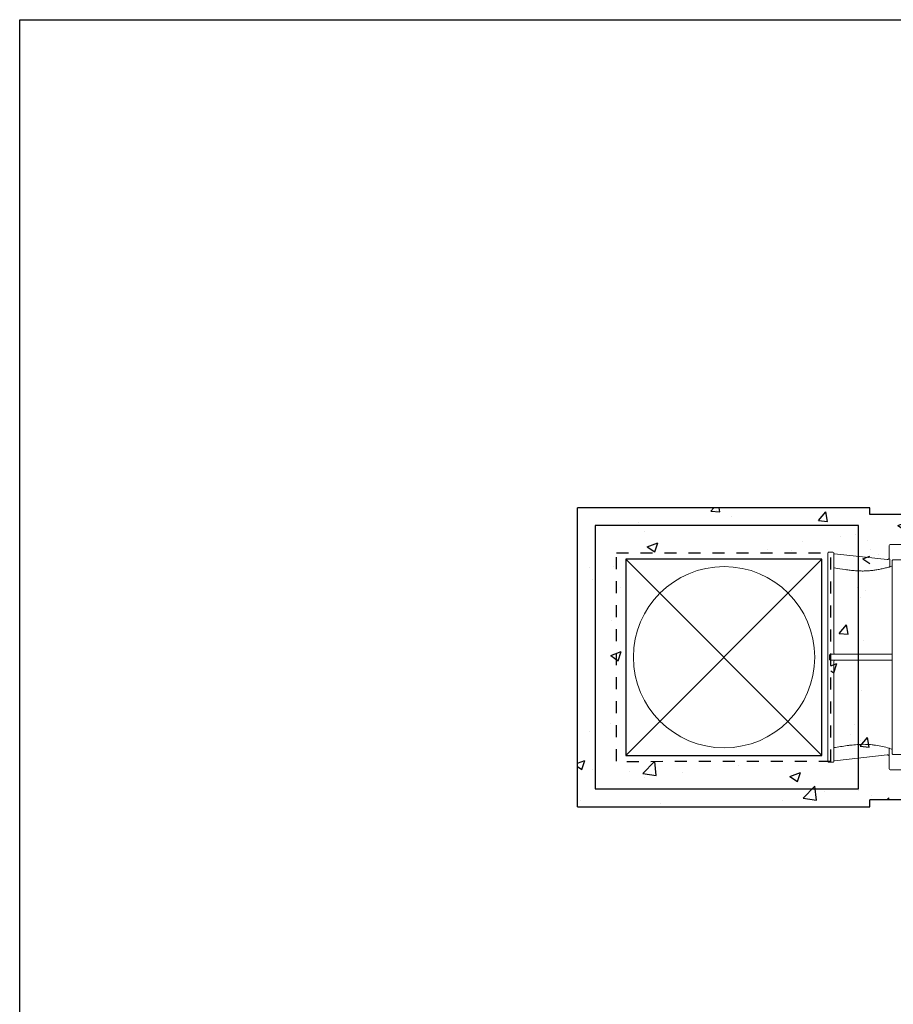
# Model space of a CAD drawing. Extents: x -27912 to 17561, y -12776 to 13802.
# Drawn here: x -1855 to 1057, y 556 to 3838 of the extents above; entities that cross this region are included whole.
import ezdxf

# ---------------------------------------------------------------- set-up
doc = ezdxf.new("R2010")
doc.units = 0
doc.header["$LTSCALE"] = 20
doc.header["$MEASUREMENT"] = 0
doc.linetypes.add('2MM-HIDDEN', pattern=[4, 2, -2])
doc.layers.get('0').update_dxf_attribs({"linetype": 'CONTINUOUS'})
pattern_1 = [(50, (23444.3, -52175.57), (358.6301, -31.376), [37.5, -412.5]), (355, (23444.3, -52175.57), (-69.3757, 376.096), [30, -330]), (100.45144, (23474.2, -52178.18), (289.2544, 344.72), [31.87, -350.571]), (46.1842, (23444.3, -52075.57), (533.6207, -82.7596), [56.25, -618.75]), (96.6356, (23488.8, -52082.46), (467.331, 487.0593), [47.805, -525.857]), (351.1842, (23444.3, -52075.57), (467.331, 487.0593), [45, -495]), (21, (23494.3, -52100.57), (298.4535, -201.3094), [37.5, -412.5]), (326, (23494.3, -52100.57), (121.6577, 362.575), [30, -330]), (71.45144, (23519.2, -52117.34), (420.1112, 161.2656), [31.87, -350.571]), (37.5, (23444.31, -52175.57), (6.07993, 166.44693), [0, -326, 0, -335, 0, -331.25]), (7.5, (23444.31, -52175.57), (131.53477, 197.20586), [0, -191, 0, -318.5, 0, -126.25]), (327.5, (23332.81, -52175.57), (266.91122, -11.27744), [0, -125, 0, -390, 0, -517.5]), (317.5, (23282.81, -52175.57), (291.5931, 50.0525), [0, -162.5, 0, -259, 0, -367.5])]

msp = doc.modelspace()

# ---------------------------------------------------------------- hatches: boundary and pattern name
at = {"transparency": 33554687}
h = msp.add_hatch(dxfattribs=at)
h.set_pattern_fill('AR-CONC', color=256, scale=50)
h.set_pattern_definition([(50, (6486.26, -7579.3), (358.63, -31.376), [37.5, -412.5]), (355, (6486.26, -7579.3), (-69.376, 376.096), [30, -330]), (100.4514, (6516.15, -7581.9), (289.254, 344.72), [31.87, -350.571]), (46.184, (6486.26, -7479.3), (533.62, -82.76), [56.25, -618.75]), (96.6356, (6530.73, -7486.2), (467.33, 487.06), [47.805, -525.857]), (351.184, (6486.26, -7479.3), (467.33, 487.06), [45, -495]), (21, (6536.26, -7504.3), (298.4535, -201.3094), [37.5, -412.5]), (326, (6536.26, -7504.3), (121.658, 362.575), [30, -330]), (71.4514, (6561.13, -7521.07), (420.111, 161.266), [31.87, -350.571]), (37.5, (6486.26, -7579.29), (6.0799, 166.4469), [0, -326, 0, -335, 0, -331.25]), (7.5, (6486.26, -7579.3), (131.5348, 197.2059), [0, -191, 0, -318.5, 0, -126.25]), (327.5, (6374.76, -7579.29), (266.9112, -11.2774), [0, -125, 0, -390, 0, -517.5]), (317.5, (6324.76, -7579.3), (291.593, 50.0525), [0, -162.5, 0, -259, 0, -367.5])])
h.paths.add_polyline_path([(978.7, 2211.2), (3.8, 2211.2), (3.8, 1214.9), (978.7, 1214.9)])
h.paths.add_polyline_path([(848.8, 2060.6), (153.8, 2060.6), (153.8, 1365.6), (848.8, 1365.6)], flags=16)
h = msp.add_hatch(dxfattribs=at)
h.set_pattern_fill('AR-CONC', color=256, scale=50)
h.set_pattern_definition(pattern_1)
h.paths.add_polyline_path([(978.7, 2188.6), (979.6, 2045.1), (1036.5, 2039), (1043.1, 2044.9), (1043.1, 2085.6), (1046.1, 2088.6), (1165.1, 2088.6), (1168.1, 2085.6), (1168.1, 2041.6), (1171.1, 2038.6), (2510.7, 2038.6), (2660.7, 2188.6)])
h = msp.add_hatch(dxfattribs=at)
h.set_pattern_fill('AR-CONC', color=256, scale=50)
h.set_pattern_definition(pattern_1)
h.paths.add_polyline_path([(978.7, 1237.6), (978.7, 1381.2), (1036.5, 1387.4), (1043.1, 1381.5), (1043.1, 1340.6), (1046.1, 1337.6), (1165.1, 1337.6), (1168.1, 1384.6), (1171.1, 1387.6), (1859.7, 1387.6), (1709.7, 1237.6)])

# ---------------------------------------------------------------- linework, layer by layer
at = {"color": 7, "linetype": 'Continuous', "lineweight": 15}
for p, q in [((1043.1, 2085.6), (1043.1, 2044.9)), ((1165.1, 2088.6), (1046.1, 2088.6)), ((838.1, 2060.1), (838.1, 1713.1)), ((841.1, 2063.1), (855.1, 2063.1)), ((858.1, 2060.3), (858.1, 2060.4)), ((858.1, 1726.1), (858.1, 2059.5)), ((860.8, 2057.8), (1036.5, 2039)), ((1036.5, 2039), (1036.5, 2039)), ((1044.6, 2017.6), (1044.6, 2040)), ((1053.1, 2034.7), (1053.1, 1391.4)), ((1056.1, 2037.8), (1165.1, 2037.8)), ((838.1, 1713.1), (838.1, 1366.1)), ((1050.1, 1723.1), (850, 1723.1)), ((850, 1703.1), (1050.1, 1703.1)), ((858.1, 1366.6), (858.1, 1700.1)), ((858.1, 1412.4), (863.5, 1412.4)), ((1036.5, 1387.4), (860.8, 1368.3)), ((1036.5, 1387.4), (1036.5, 1387.4)), ((1042.2, 1410.2), (1042.2, 1386.5)), ((1043.1, 1381.5), (1043.1, 1340.6)), ((1044.6, 1408.5), (1050.1, 1406.4)), ((1050.1, 1406.4), (1053.1, 1406.4)), ((1165.1, 1388.4), (1056.1, 1388.4)), ((855.1, 1363.1), (841.1, 1363.1)), ((858.1, 1365.8), (858.1, 1365.8)), ((1046.1, 1337.6), (1165.1, 1337.6))]:
    msp.add_line(p, q, dxfattribs=at)
at = {"color": 3}
msp.add_lwpolyline([(-1855, 3837.6), (8336.4, 3837.6), (8336.4, -2724.8), (-1855, -2724.8)], close=True, dxfattribs=at)
for points in [[(3.8, 1214.9), (3.8, 2211.2)], [(978.7, 2211.2), (3.8, 2211.2)], [(978.7, 2188.6), (978.7, 2211.2)], [(2660.7, 2188.6), (978.7, 2188.6)], [(940.3, 2152.1), (62.9, 2152.1)], [(165.2, 2040.1), (818.1, 1385.8)], [(818.1, 2040.1), (165.2, 1386)], [(3.8, 1214.9), (978.7, 1214.9)], [(978.7, 1214.9), (978.7, 1237.6)], [(1709.7, 1237.6), (978.7, 1237.6)]]:
    msp.add_lwpolyline(points)
for points in [[(940.3, 2152.1), (62.9, 2152.1), (62.9, 1274.1), (940.3, 1274.1)], [(818.1, 2040.1), (165.2, 2040.1), (165.2, 1386), (818.1, 1385.8)]]:
    msp.add_lwpolyline(points, close=True)
at = {"linetype": '2MM-HIDDEN'}
for points in [[(134.3, 2060.6), (848.8, 2060.6)], [(134.4, 1366.2), (134.4, 2060.6)], [(848.8, 1365.6), (848.8, 2060.6)], [(848.8, 1365.6), (134.3, 1364.9)]]:
    msp.add_lwpolyline(points, dxfattribs=at)
at = {"color": 7, "linetype": 'Continuous', "lineweight": 15, "flags": 128}
for points in [[(1044.6, 2040), (1044.1, 2040.3), (1043.7, 2040.6), (1043.2, 2040.9), (1042.9, 2041.1), (1042.5, 2041.3), (1042.3, 2041.5), (1042.2, 2041.6), (1042.1, 2041.6)], [(1044.6, 2017.6), (1044.8, 2017.1), (1045, 2016.6), (1045.2, 2016.1), (1045.4, 2015.7), (1045.5, 2015.4), (1045.6, 2015.1), (1045.7, 2014.9), (1045.7, 2014.8)]]:
    msp.add_lwpolyline(points, dxfattribs=at)
at = {"color": 7, "linetype": 'Continuous', "lineweight": 15}
msp.add_circle((492.5, 1713.2), 302, dxfattribs=at)
for centre, radius, start, end in [((1046.1, 2085.6), 3, 90, 180), ((841.1, 2060.1), 3, 90, 180), ((855.1, 2060.1), 3, 5.5559, 90), ((861.1, 2013.7), 3, 180.0131, 263.6815), ((1050.1, 2019.8), 2.99, 290.9291, 359.9498), ((861.1, 1726.1), 3, 180, 270), ((1050.1, 1726.1), 3, 270, 0), ((861.1, 1700.1), 3, 90, 180), ((1050.1, 1700.1), 3, 0, 90), ((1043.6, 1385.6), 1.62, 145.9758, 207.4688), ((841.1, 1366.1), 3, 180, 270), ((855.1, 1366.1), 3, 270, 354.9727), ((1046.1, 1340.6), 3, 180, 270)]:
    msp.add_arc(centre, radius, start, end, dxfattribs=at)
at = {"color": 8, "linetype": 'Continuous', "lineweight": 15}
for points, knots in [([(858.1, 2060.4), (858.1, 2060.4), (858.1, 2060.4), (858.1, 2060.3), (858.1, 2060.2)], [0, 0, 0, 0, 0.345924, 1, 1, 1, 1]), ([(860.9, 2057.6), (860.8, 2057.7), (860.8, 2057.8), (860.8, 2057.7), (860.8, 2057.7)], [0, 0, 0, 0, 0.752685, 1, 1, 1, 1]), ([(1036.5, 2039), (1036.5, 2039), (1036.5, 2039), (1036.5, 2039), (1036.5, 2039)], [0, 0, 0, 0, 0.37908, 1, 1, 1, 1]), ([(1036.5, 1387.5), (1036.5, 1387.4), (1036.5, 1387.4), (1036.5, 1387.4), (1036.5, 1387.4)], [0, 0, 0, 0, 0.619074, 1, 1, 1, 1]), ([(858.1, 1365.9), (858.1, 1365.9), (858.1, 1365.7), (858.1, 1365.8), (858.1, 1365.8)], [0, 0, 0, 0, 0.334841, 1, 1, 1, 1])]:
    msp.add_open_spline(points, degree=3, knots=knots, dxfattribs=at)
at = {"color": 7, "linetype": 'Continuous', "lineweight": 15}
for points, knots in [([(858.1, 2060.2), (858.1, 2060.2), (858.1, 2060.1), (858.1, 2059.9), (858.1, 2059.7), (858.1, 2059.5)], [0, 0, 0, 0, 0.5, 0.5, 1, 1, 1, 1]), ([(858.2, 2060), (858.2, 2060), (858.2, 2059.9), (858.3, 2059.7), (858.5, 2059.2), (858.8, 2058.7), (859.4, 2058.2), (860.1, 2057.8), (860.6, 2057.8), (860.8, 2057.8)], [0, 0, 0, 0, 0.0679547, 0.2154624, 0.3564406, 0.5113695, 0.6860876, 0.8776827, 1, 1, 1, 1]), ([(1042.1, 2041.6), (1041.9, 2041.3), (1041.2, 2040.4), (1039.8, 2039.5), (1038.2, 2038.9), (1037.1, 2038.9), (1036.5, 2039)], [0, 0, 0, 0, 0.132474, 0.425045, 0.709891, 1, 1, 1, 1]), ([(1043.1, 2044.9), (1043.1, 2044.3), (1043, 2043.8), (1042.8, 2042.9), (1042.7, 2042.6), (1042.4, 2042.1), (1042.3, 2041.9), (1042.1, 2041.6)], [0, 0, 0, 0, 0.5, 0.5, 0.75, 0.75, 1, 1, 1, 1]), ([(1053.1, 2034.7), (1053.2, 2035.1), (1053.2, 2035.8), (1053.7, 2036.7), (1054.5, 2037.3), (1055.3, 2037.7), (1055.9, 2037.7), (1056.1, 2037.8)], [0, 0, 0, 0, 0.216142, 0.431938, 0.646951, 0.860987, 1, 1, 1, 1]), ([(860.8, 2010.7), (872.4, 2008.8), (889.9, 2006.1), (913.3, 2002.9), (929.1, 2001.4), (943.4, 2000.5), (956.5, 2000.3), (970.1, 2000.7), (984.3, 2001.8), (998.5, 2003.7), (1012.6, 2006.3), (1026.8, 2009.6), (1036.2, 2012), (1040.9, 2013.2)], [0, 0, 0, 0, 0.19397, 0.290992, 0.388008, 0.457507, 0.527043, 0.605579, 0.684134, 0.762669, 0.841767, 0.920883, 1, 1, 1, 1]), ([(1040.9, 2013.2), (1041.2, 2013.3), (1042, 2013.5), (1043.6, 2014), (1045, 2014.6), (1045.7, 2014.8)], [0, 0, 0, 0, 0.231745, 0.616906, 1, 1, 1, 1]), ([(850, 1723.1), (849.4, 1723.1), (848.8, 1723), (847.6, 1722.8), (847, 1722.7), (846.1, 1722.4), (845.9, 1722.3), (845.3, 1722), (845.1, 1721.9), (844.6, 1721.5), (844.3, 1721.3), (844.1, 1720.9), (844, 1720.7), (843.9, 1720.4), (843.9, 1720.3), (843.9, 1720.1)], [0, 0, 0, 0, 0.25, 0.25, 0.5, 0.5, 0.625, 0.625, 0.75, 0.75, 0.875, 0.875, 0.9375, 0.9375, 1, 1, 1, 1]), ([(843.9, 1706), (843.9, 1705.8), (843.9, 1705.7), (844, 1705.4), (844.1, 1705.2), (844.3, 1705), (844.4, 1704.9), (844.6, 1704.6), (844.7, 1704.5), (845.1, 1704.2), (845.3, 1704.1), (845.9, 1703.8), (846.1, 1703.7), (847, 1703.4), (847.6, 1703.3), (848.8, 1703.1), (849.4, 1703.1), (850, 1703.1)], [0, 0, 0, 0, 0.0625, 0.0625, 0.125, 0.125, 0.1875, 0.1875, 0.25, 0.25, 0.375, 0.375, 0.5, 0.5, 0.75, 0.75, 1, 1, 1, 1]), ([(863.5, 1412.4), (871, 1413.6), (878.4, 1414.8), (893.3, 1417.1), (900.7, 1418.2), (911.9, 1419.7), (915.7, 1420.1), (923.1, 1420.9), (926.9, 1421.3), (938, 1422.2), (945.5, 1422.6), (960.4, 1422.9), (967.9, 1422.7), (979.1, 1422), (982.9, 1421.6), (990.3, 1420.8), (994, 1420.3), (1005.2, 1418.7), (1012.6, 1417.3), (1027.4, 1413.9), (1034.8, 1412), (1042.2, 1410.2)], [0, 0, 0, 0, 0.125, 0.125, 0.25, 0.25, 0.3125, 0.3125, 0.375, 0.375, 0.5, 0.5, 0.625, 0.625, 0.6875, 0.6875, 0.75, 0.75, 0.875, 0.875, 1, 1, 1, 1]), ([(1036.5, 1387.5), (1037, 1387.5), (1038.2, 1387.5), (1039.8, 1386.9), (1041.2, 1386.1), (1041.9, 1385.1), (1042.1, 1384.8)], [0, 0, 0, 0, 0.284626, 0.574056, 0.86694, 1, 1, 1, 1]), ([(1042.1, 1384.8), (1042.4, 1384.4), (1043, 1383.4), (1043.1, 1382.2), (1043.1, 1381.5)], [0, 0, 0, 0, 0.422839, 1, 1, 1, 1]), ([(1042.2, 1410.2), (1042.4, 1410), (1042.9, 1409.8), (1043.8, 1409.2), (1044.4, 1408.7), (1044.6, 1408.5)], [0, 0, 0, 0, 0.331555, 0.682545, 1, 1, 1, 1]), ([(1056.1, 1388.4), (1055.8, 1388.4), (1055.1, 1388.5), (1054.2, 1389), (1053.5, 1389.7), (1053.2, 1390.6), (1053.1, 1391.1), (1053.1, 1391.4)], [0, 0, 0, 0, 0.21328, 0.426872, 0.641205, 0.856527, 1, 1, 1, 1]), ([(858.1, 1366.6), (858.1, 1366.4), (858.1, 1366.2), (858.1, 1366), (858.1, 1365.9), (858.1, 1365.9)], [0, 0, 0, 0, 0.5, 0.5, 1, 1, 1, 1]), ([(860.7, 1368.3), (860.7, 1368.3), (860.4, 1368.3), (859.8, 1368.1), (859.2, 1367.7), (858.7, 1367.2), (858.4, 1366.8), (858.2, 1366.4), (858.2, 1366.2), (858.2, 1366.1)], [0, 0, 0, 0, 0.033135, 0.267414, 0.466163, 0.639943, 0.791119, 0.91895, 1, 1, 1, 1])]:
    msp.add_open_spline(points, degree=3, knots=knots, dxfattribs=at)
for points in [[(1045.7, 2014.8), (1047.5, 2015.5), (1049.4, 2016.3), (1051.2, 2017)], [(843.9, 1706), (843.9, 1710.7), (843.9, 1715.4), (843.9, 1720.1)]]:
    msp.add_open_spline(points, degree=3, dxfattribs=at)

doc.saveas('drawing.dxf')
